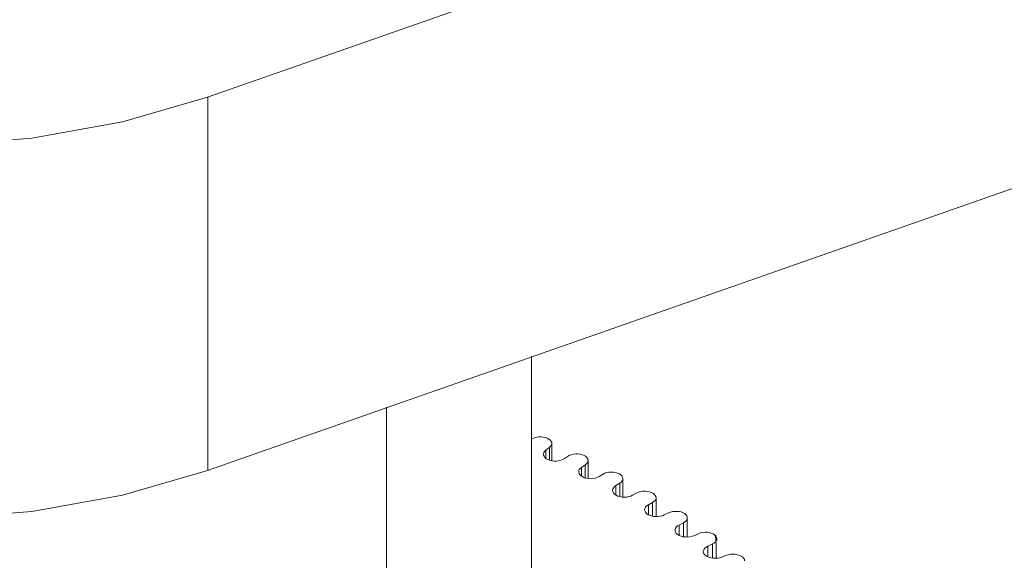
# Model space of a CAD drawing. Units: millimetres. Extents: x 3.1 to 15, y 2.1 to 13.3.
# Drawn here: x 11.6 to 11.6, y 6.4 to 6.4 of the extents above; entities that cross this region are included whole.
import ezdxf

# ---------------------------------------------------------------- set-up
doc = ezdxf.new("R2010")
doc.units = ezdxf.units.MM
doc.layers.add('PDF _Геометрия', color=7, linetype='Continuous')

msp = doc.modelspace()

# ---------------------------------------------------------------- linework, layer by layer
at = {"layer": 'PDF _Геометрия', "lineweight": 20}
msp.add_lwpolyline([(13.256463, 7.08802, 0.09465), (11.421963, 6.485325), (11.417102, 6.481881), (11.41349, 6.47795), (11.411268, 6.4737), (11.410532, 6.46927), (11.411296, 6.464853), (11.413546, 6.460603), (11.417171, 6.456673), (11.42206, 6.453242), (11.533421, 6.388964), (11.538421, 6.386506), (11.544074, 6.384575), (11.550199, 6.383214), (11.556629, 6.382464), (11.563185, 6.382325), (11.569685, 6.382825), (11.575949, 6.38395), (11.58181, 6.385645), (11.636379, 6.40477), (11.691171, 6.423659)], format="xyb", dxfattribs=at)
for points in [[(11.410532, 6.469311), (11.410532, 6.443589), (11.410532, 6.443561), (11.411296, 6.439131), (11.413546, 6.434881), (11.417171, 6.430964), (11.42206, 6.42752), (11.533421, 6.363242), (11.538421, 6.360798), (11.544074, 6.358867), (11.550199, 6.357492), (11.556629, 6.356742), (11.563185, 6.356603), (11.569685, 6.357103), (11.575949, 6.358228), (11.58181, 6.359923), (11.636379, 6.379048), (11.691171, 6.397936), (11.746227, 6.416589), (11.801504, 6.435006), (11.857032, 6.453173), (11.912796, 6.471103)], [(11.604143, 6.367798), (11.604143, 6.352936), (11.601532, 6.345436), (11.598796, 6.338978), (11.596463, 6.334686), (11.594143, 6.331395)], [(11.556824, 6.356728), (11.556824, 6.325617), (11.565477, 6.325256), (11.574157, 6.325881), (11.584365, 6.32802), (11.594143, 6.331395), (11.594143, 6.364284)], [(11.604143, 6.362089), (11.604227, 6.362131), (11.604352, 6.362186), (11.60449, 6.362228), (11.604643, 6.362242), (11.604796, 6.362256), (11.604949, 6.362228), (11.605088, 6.3622), (11.605227, 6.362159), (11.605338, 6.362089), (11.605421, 6.36202), (11.60549, 6.361936), (11.605532, 6.361853), (11.605532, 6.36177), (11.605504, 6.361673), (11.605449, 6.361589), (11.605365, 6.36152), (11.605129, 6.361339), (11.605046, 6.361256), (11.60499, 6.361173), (11.604963, 6.361089), (11.604963, 6.360992), (11.605004, 6.360909), (11.60506, 6.360825), (11.605143, 6.360742), (11.605268, 6.360686), (11.605393, 6.360631), (11.605546, 6.360603), (11.605699, 6.360575), (11.605852, 6.360575), (11.606004, 6.360603), (11.606157, 6.360631), (11.606282, 6.360686), (11.606393, 6.360742), (11.606657, 6.360923), (11.606768, 6.360978), (11.606893, 6.36102), (11.607046, 6.361061), (11.607199, 6.361075), (11.607352, 6.361075), (11.60749, 6.361048), (11.607643, 6.36102), (11.607768, 6.360964), (11.607865, 6.360909), (11.607949, 6.360825), (11.608018, 6.360742), (11.608032, 6.360659), (11.608032, 6.360561), (11.608004, 6.360478), (11.607935, 6.360395), (11.607852, 6.360325), (11.607602, 6.360159), (11.607504, 6.360075), (11.607435, 6.359992), (11.607407, 6.359909), (11.607407, 6.359811), (11.607421, 6.359728), (11.607477, 6.359645), (11.60756, 6.359561), (11.607671, 6.359492), (11.607796, 6.359436), (11.607935, 6.359395), (11.608088, 6.359381), (11.608254, 6.359367), (11.608407, 6.359381), (11.60856, 6.359409), (11.608685, 6.359464), (11.60881, 6.35952), (11.609088, 6.359686), (11.609199, 6.359742), (11.609338, 6.359784), (11.609477, 6.359811), (11.609629, 6.359825), (11.609782, 6.359825), (11.609935, 6.359798), (11.610074, 6.359756), (11.610199, 6.3597), (11.610296, 6.359631), (11.610365, 6.359561), (11.610421, 6.359478), (11.610435, 6.359381), (11.610435, 6.359298), (11.610393, 6.359214), (11.610324, 6.359131), (11.610227, 6.359061), (11.609949, 6.358895), (11.609852, 6.358825), (11.609782, 6.358742), (11.60974, 6.358659), (11.609727, 6.358561), (11.60974, 6.358478), (11.609796, 6.358381), (11.609865, 6.358311), (11.609963, 6.358228), (11.610088, 6.358173), (11.610227, 6.358131), (11.610379, 6.358103), (11.610532, 6.358103), (11.610699, 6.358103), (11.610838, 6.358131), (11.61099, 6.358173), (11.611102, 6.358228), (11.611393, 6.358381), (11.611518, 6.358436), (11.611657, 6.358478), (11.611796, 6.358506), (11.611963, 6.358506), (11.612115, 6.358492), (11.612254, 6.358464), (11.612393, 6.358423), (11.612504, 6.358367), (11.612602, 6.358298), (11.612671, 6.358214), (11.612713, 6.358131), (11.612727, 6.358048), (11.612699, 6.35795), (11.612657, 6.357867), (11.612574, 6.357798), (11.612477, 6.357728), (11.612199, 6.357575), (11.612088, 6.357506), (11.612004, 6.357423), (11.611963, 6.357339), (11.611935, 6.357242), (11.611949, 6.357159), (11.61199, 6.357061), (11.61206, 6.356978), (11.612143, 6.356909), (11.612268, 6.356853), (11.612407, 6.356798), (11.612546, 6.35677), (11.612699, 6.356756), (11.612865, 6.356756), (11.613018, 6.356784), (11.613157, 6.356811), (11.613282, 6.356867), (11.613588, 6.35702), (11.613713, 6.357061), (11.613852, 6.357103), (11.614004, 6.357117), (11.614157, 6.357117), (11.61431, 6.357103), (11.614449, 6.357075), (11.614588, 6.35702), (11.614699, 6.356964), (11.614782, 6.356895), (11.614852, 6.356811), (11.614879, 6.356728), (11.614879, 6.356631), (11.614852, 6.356548), (11.614796, 6.356464), (11.614713, 6.356395), (11.614615, 6.356325), (11.61431, 6.356173), (11.614199, 6.356117), (11.614115, 6.356034), (11.61406, 6.35595), (11.614032, 6.355853), (11.614032, 6.35577), (11.61406, 6.355673), (11.614115, 6.355589), (11.614213, 6.35552), (11.614324, 6.35545), (11.614449, 6.355409), (11.614588, 6.355367), (11.614754, 6.355353), (11.614907, 6.355339), (11.61506, 6.355367), (11.615213, 6.355395), (11.615338, 6.355436), (11.615657, 6.355575), (11.615782, 6.355631), (11.615935, 6.355659), (11.616088, 6.355673), (11.61624, 6.355673), (11.616379, 6.355659), (11.616532, 6.355617), (11.616657, 6.355561), (11.616754, 6.355492), (11.616838, 6.355423), (11.616893, 6.355339), (11.616921, 6.355256), (11.616907, 6.355159), (11.616879, 6.355075), (11.61681, 6.354992), (11.616727, 6.354923), (11.616615, 6.354867), (11.616296, 6.354728), (11.616185, 6.354659), (11.616088, 6.354589), (11.616032, 6.354506), (11.61599, 6.354409), (11.615977, 6.354325), (11.616004, 6.354228), (11.61606, 6.354145), (11.616143, 6.354075), (11.61624, 6.354006), (11.616365, 6.35395), (11.616504, 6.353909), (11.616657, 6.353881), (11.616824, 6.353881), (11.616977, 6.353881), (11.617129, 6.353909), (11.617268, 6.353964), (11.617588, 6.354089), (11.617727, 6.354131), (11.617865, 6.354159), (11.618018, 6.354173), (11.618171, 6.354159), (11.618324, 6.354131), (11.618463, 6.354089), (11.618588, 6.354034), (11.618685, 6.353978), (11.618754, 6.353895), (11.61881, 6.353811), (11.618824, 6.353714)], [(11.605532, 6.360603), (11.605532, 6.361798)], [(11.608046, 6.359381), (11.608046, 6.360617)], [(11.610435, 6.358103), (11.610435, 6.359367)], [(11.612727, 6.356756), (11.612727, 6.358048)], [(11.614879, 6.355339), (11.614879, 6.356673)], [(11.616879, 6.353936), (11.616879, 6.354714), (11.616838, 6.355214), (11.616824, 6.355339), (11.616796, 6.355436), (11.616782, 6.355464), (11.616768, 6.355492), (11.616754, 6.355492)]]:
    msp.add_lwpolyline(points, dxfattribs=at)
at = {"layer": 'PDF _Геометрия', "lineweight": 9}
for points in [[(11.581817, 6.359923), (11.581817, 6.385645)], [(11.605372, 6.36152), (11.605372, 6.360645)], [(11.605122, 6.361339), (11.605122, 6.360756)], [(11.607595, 6.360159), (11.607595, 6.359534)], [(11.607845, 6.360325), (11.607845, 6.359423)], [(11.609956, 6.358895), (11.609956, 6.358242)], [(11.61022, 6.359061), (11.61022, 6.358131)], [(11.612192, 6.357561), (11.612192, 6.356881)], [(11.612484, 6.357728), (11.612484, 6.356784)], [(11.614317, 6.356173), (11.614317, 6.35545)], [(11.614609, 6.356325), (11.614609, 6.355367)], [(11.616303, 6.354728), (11.616303, 6.353978)], [(11.616609, 6.354867), (11.616609, 6.353895)]]:
    msp.add_lwpolyline(points, dxfattribs=at)

doc.saveas('drawing.dxf')
